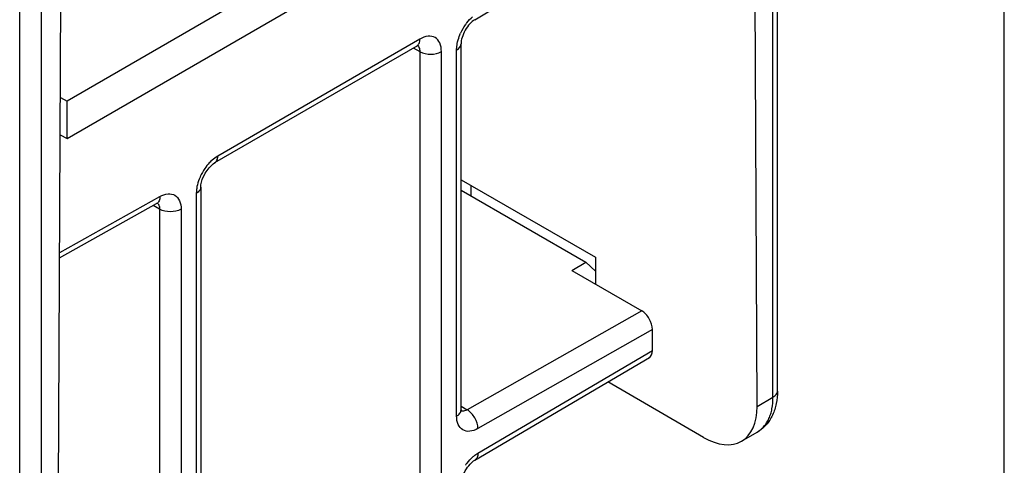
# Model space of a CAD drawing. Units: inches. Extents: x 0 to 22, y 0 to 17.
# Drawn here: x 20.7 to 22, y 13.7 to 14.3 of the extents above; entities that cross this region are included whole.
import ezdxf

# ---------------------------------------------------------------- set-up
doc = ezdxf.new("R2010")
doc.units = ezdxf.units.IN
doc.header["$LTSCALE"] = 1.21
doc.header["$MEASUREMENT"] = 0
doc.layers.get('0').update_dxf_attribs({"linetype": 'CONTINUOUS'})
doc.layers.add('Z_BASE', color=7, linetype='CONTINUOUS')
doc.layers.add('Z_PANELTOP', color=7, linetype='CONTINUOUS')

msp = doc.modelspace()

# ---------------------------------------------------------------- linework, layer by layer
at = {"color": 7, "linetype": 'Continuous'}
msp.add_line((22, 0), (22, 17), dxfattribs=at)
at = {"layer": 'Z_BASE', "color": 7, "linetype": 'Continuous'}
for p, q in [((20.7877, 14.1397), (21.6618, 14.6444)), ((21.3151, 14.2932), (21.5465, 14.4314)), ((21.0423, 14.335), (20.7877, 14.1879)), ((21.2441, 14.2681), (20.9827, 14.1171)), ((21.24, 14.2591), (20.9786, 14.1081)), ((21.2444, 14.2519), (21.2357, 14.2565)), ((21.24, 14.2591), (21.242, 14.26)), ((21.2444, 12.7542), (21.2444, 14.2519)), ((21.2719, 12.7543), (21.2719, 14.252)), ((21.2916, 13.7812), (21.2916, 14.2541)), ((21.2973, 13.7892), (21.2973, 14.2622)), ((20.7791, 14.1929), (20.7877, 14.1879)), ((20.7877, 14.1397), (20.7877, 14.1879)), ((20.7789, 14.1446), (20.7877, 14.1397)), ((20.9606, 14.077), (20.9606, 12.5793)), ((21.2973, 14.0731), (21.4588, 13.9799)), ((20.7782, 13.9925), (20.9079, 14.0647)), ((20.9549, 14.0689), (20.9549, 12.5712)), ((20.7781, 13.9857), (20.9035, 14.0556)), ((20.9074, 14.0484), (20.8992, 14.0531)), ((20.9035, 14.0556), (20.9055, 14.0565)), ((20.9074, 14.0484), (20.9074, 13.5754)), ((20.9352, 14.0484), (20.9352, 13.5754)), ((21.4405, 13.9693), (21.4588, 13.9799)), ((21.4711, 13.9684), (21.4588, 13.9799)), ((21.4405, 13.9693), (21.531, 13.9171)), ((21.531, 13.9171), (21.3054, 13.7891)), ((21.5449, 13.893), (21.3192, 13.7649)), ((21.5449, 13.8657), (21.5449, 13.893)), ((21.3152, 13.7241), (21.5409, 13.8567)), ((21.3192, 13.7331), (21.5449, 13.8657)), ((21.2973, 13.7938), (21.3054, 13.7891)), ((21.2973, 13.7892), (21.2975, 13.7869))]:
    msp.add_line(p, q, dxfattribs=at)
msp.add_lwpolyline([(20.9606, 14.077), (20.9609, 14.08), (20.9626, 14.0869), (20.9663, 14.0949), (20.9715, 14.102), (20.9766, 14.1068), (20.9786, 14.1081)], dxfattribs=at)
for centre, radius, start, end in [((21.3585, 14.2476), 0.0679, 145.121, 155.4635), ((21.0218, 14.0624), 0.0679, 145.4686, 155.4279), ((21.2991, 13.7944), 0.00705, 252.2609, 257.3552)]:
    msp.add_arc(centre, radius, start, end, dxfattribs=at)
for centre, start_param, end_param in [((21.531, 13.901), -2.356148, -0.785351), ((21.531, 13.8737), -3.137229, -2.356148)]:
    msp.add_ellipse(centre, major_axis=(-0.0098, 0.017), ratio=0.577357, start_param=start_param, end_param=end_param, dxfattribs=at)
for points, knots in [([(21.3151, 14.2932), (21.3128, 14.2918), (21.3081, 14.2876), (21.3024, 14.2797), (21.2985, 14.2709), (21.2973, 14.2648), (21.2973, 14.2622)], [0, 0, 0, 0, 0.221155, 0.502787, 0.783161, 1, 1, 1, 1]), ([(21.3028, 14.2864), (21.3035, 14.2874), (21.3063, 14.2912), (21.3096, 14.2947), (21.3122, 14.2971)], [0, 0, 0, 0, 0.257272, 1, 1, 1, 1]), ([(21.24, 14.2591), (21.2414, 14.2598), (21.2436, 14.2627), (21.2441, 14.2662), (21.2441, 14.2681)], [0, 0, 0, 0, 0.449934, 1, 1, 1, 1]), ([(21.2719, 14.252), (21.2719, 14.2558), (21.271, 14.2628), (21.2644, 14.2711), (21.2539, 14.2727), (21.2474, 14.2699), (21.2441, 14.2681)], [0, 0, 0, 0, 0.275551, 0.50013, 0.724571, 1, 1, 1, 1]), ([(21.2916, 14.2541), (21.2916, 14.255), (21.2917, 14.2585), (21.2923, 14.262), (21.2929, 14.2646)], [0, 0, 0, 0, 0.237454, 1, 1, 1, 1]), ([(21.2929, 14.2646), (21.2931, 14.2655), (21.2941, 14.2694), (21.2955, 14.2731), (21.2968, 14.2758)], [0, 0, 0, 0, 0.243517, 1, 1, 1, 1]), ([(21.2444, 14.2519), (21.2444, 14.2527), (21.2442, 14.2556), (21.243, 14.2586), (21.2415, 14.26)], [0, 0, 0, 0, 0.288111, 1, 1, 1, 1]), ([(21.2444, 14.2519), (21.2485, 14.2496), (21.2582, 14.2477), (21.2679, 14.2496), (21.2719, 14.252)], [0, 0, 0, 0, 0.501128, 1, 1, 1, 1]), ([(21.2916, 14.2541), (21.2932, 14.2551), (21.296, 14.2572), (21.2973, 14.2606), (21.2973, 14.2622)], [0, 0, 0, 0, 0.550752, 1, 1, 1, 1]), ([(20.9827, 14.1171), (20.9819, 14.1167), (20.9787, 14.1147), (20.9758, 14.1123), (20.9738, 14.1103)], [0, 0, 0, 0, 0.236823, 1, 1, 1, 1]), ([(20.9786, 14.1081), (20.9799, 14.1089), (20.9822, 14.1118), (20.9827, 14.1153), (20.9827, 14.1171)], [0, 0, 0, 0, 0.449931, 1, 1, 1, 1]), ([(20.9738, 14.1103), (20.973, 14.1096), (20.9702, 14.1067), (20.9676, 14.1035), (20.9659, 14.1009)], [0, 0, 0, 0, 0.24383, 1, 1, 1, 1]), ([(20.9601, 14.0907), (20.9596, 14.0896), (20.9578, 14.0853), (20.9564, 14.0809), (20.9557, 14.0775)], [0, 0, 0, 0, 0.257366, 1, 1, 1, 1]), ([(20.9557, 14.0775), (20.9556, 14.0768), (20.9551, 14.0739), (20.9549, 14.0711), (20.9549, 14.0689)], [0, 0, 0, 0, 0.26052, 1, 1, 1, 1]), ([(20.9606, 14.077), (20.9606, 14.0754), (20.9593, 14.072), (20.9565, 14.0699), (20.9549, 14.0689)], [0, 0, 0, 0, 0.44994, 1, 1, 1, 1]), ([(20.9079, 14.0647), (20.9079, 14.0628), (20.9073, 14.0592), (20.9049, 14.0563), (20.9035, 14.0556)], [0, 0, 0, 0, 0.549518, 1, 1, 1, 1]), ([(20.9079, 14.0647), (20.9111, 14.0665), (20.9175, 14.0691), (20.9279, 14.0673), (20.9343, 14.059), (20.9352, 14.0521), (20.9352, 14.0484)], [0, 0, 0, 0, 0.273646, 0.497932, 0.723604, 1, 1, 1, 1]), ([(20.9047, 14.0563), (20.9052, 14.0558), (20.9058, 14.055), (20.9063, 14.0541), (20.9064, 14.0539)], [0, 0, 0, 0, 0.738424, 1, 1, 1, 1]), ([(20.9064, 14.0539), (20.9065, 14.0535), (20.9072, 14.0517), (20.9074, 14.0498), (20.9074, 14.0484)], [0, 0, 0, 0, 0.230881, 1, 1, 1, 1]), ([(20.9352, 14.0484), (20.9311, 14.046), (20.9213, 14.0441), (20.9115, 14.046), (20.9074, 14.0484)], [0, 0, 0, 0, 0.499999, 1, 1, 1, 1]), ([(21.2916, 13.7812), (21.2932, 13.7821), (21.296, 13.7842), (21.2973, 13.7877), (21.2973, 13.7892)], [0, 0, 0, 0, 0.550752, 1, 1, 1, 1]), ([(21.3192, 13.7649), (21.3159, 13.7631), (21.3094, 13.7605), (21.299, 13.7622), (21.2925, 13.7705), (21.2916, 13.7774), (21.2916, 13.7812)], [0, 0, 0, 0, 0.274521, 0.498963, 0.7241, 1, 1, 1, 1]), ([(21.3054, 13.7891), (21.3047, 13.7887), (21.3023, 13.7876), (21.2994, 13.7871), (21.2975, 13.7875)], [0, 0, 0, 0, 0.283674, 1, 1, 1, 1]), ([(21.3192, 13.7649), (21.3192, 13.7697), (21.316, 13.7792), (21.3095, 13.7867), (21.3054, 13.7891)], [0, 0, 0, 0, 0.50057, 1, 1, 1, 1]), ([(21.3123, 13.7281), (21.3129, 13.7285), (21.315, 13.7304), (21.3174, 13.732), (21.3192, 13.7331)], [0, 0, 0, 0, 0.260251, 1, 1, 1, 1]), ([(21.3192, 13.7331), (21.3192, 13.7312), (21.3188, 13.7278), (21.3165, 13.7249), (21.3152, 13.7241)], [0, 0, 0, 0, 0.551393, 1, 1, 1, 1]), ([(21.2973, 13.693), (21.2973, 13.6957), (21.2986, 13.7019), (21.3025, 13.7107), (21.3082, 13.7186), (21.3129, 13.7228), (21.3152, 13.7241)], [0, 0, 0, 0, 0.217461, 0.498565, 0.780332, 1, 1, 1, 1]), ([(21.3029, 13.7175), (21.3036, 13.7185), (21.3065, 13.7223), (21.3097, 13.7257), (21.3123, 13.7281)], [0, 0, 0, 0, 0.257374, 1, 1, 1, 1])]:
    msp.add_open_spline(points, degree=3, knots=knots, dxfattribs=at)
at = {"layer": 'Z_PANELTOP', "color": 7, "linetype": 'Continuous'}
for p, q in [((21.7008, 13.8054), (21.7008, 15.2198)), ((21.7066, 13.8134), (21.7066, 15.2279)), ((21.6802, 13.7935), (21.6739, 15.1721)), ((20.7264, 14.6733), (20.7264, 13.2589)), ((20.7543, 14.6733), (20.7543, 13.2589)), ((20.7749, 13.2708), (20.7812, 14.6567)), ((21.2973, 14.0865), (21.4711, 13.9862)), ((21.3104, 14.0655), (21.3104, 14.0789)), ((21.4711, 13.9862), (21.4712, 13.9516)), ((21.6109, 13.7535), (21.487, 13.8251)), ((21.6802, 13.7935), (21.7008, 13.8054)), ((21.66, 13.7486), (21.6804, 13.7603))]:
    msp.add_line(p, q, dxfattribs=at)
msp.add_ellipse((21.6106, 13.8337), major_axis=(-0.0496, 0.085), ratio=0.574326, start_param=2.353612, end_param=3.924409, dxfattribs=at)
for points, knots in [([(21.7066, 13.8134), (21.7066, 13.808), (21.7056, 13.7974), (21.7017, 13.7847), (21.6967, 13.7757), (21.6921, 13.7697), (21.6867, 13.7644), (21.6826, 13.7616), (21.6804, 13.7603)], [0, 0, 0, 0, 0.263326, 0.514096, 0.636719, 0.758262, 0.879245, 1, 1, 1, 1]), ([(21.6804, 13.7603), (21.682, 13.7613), (21.6851, 13.7634), (21.6892, 13.7675), (21.6928, 13.7723), (21.6957, 13.7778), (21.698, 13.7839), (21.7002, 13.7931), (21.7008, 13.8004), (21.7008, 13.8054)], [0, 0, 0, 0, 0.108048, 0.218132, 0.332107, 0.451503, 0.577464, 0.71073, 1, 1, 1, 1]), ([(21.7008, 13.8054), (21.7017, 13.8059), (21.7032, 13.807), (21.7051, 13.809), (21.7063, 13.8111), (21.7066, 13.8127), (21.7066, 13.8134)], [0, 0, 0, 0, 0.289802, 0.54905, 0.782229, 1, 1, 1, 1])]:
    msp.add_open_spline(points, degree=3, knots=knots, dxfattribs=at)

doc.saveas('drawing.dxf')
